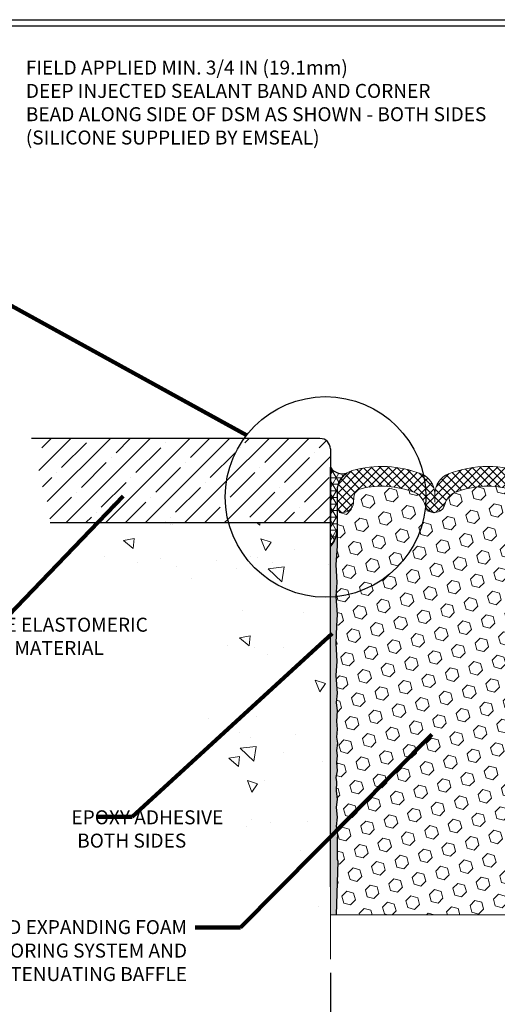
# Model space of a CAD drawing. Extents: x -3 to 2303, y -3 to 568.
# Drawn here: x 5 to 9, y 3 to 12 of the extents above; entities that cross this region are included whole.
import ezdxf

# ---------------------------------------------------------------- set-up
doc = ezdxf.new("R2010")
doc.units = 0
doc.header["$LTSCALE"] = 5
doc.header["$MEASUREMENT"] = 0
doc.layers.get('DEFPOINTS').update_dxf_attribs({"linetype": 'CONTINUOUS'})
for name, color, linetype, lineweight in [('CONCRETE - H', 130, 'CONTINUOUS', 9), ('CONCRETE - L', 132, 'CONTINUOUS', 20), ('CORNER BEAD - H', 50, 'CONTINUOUS', 15), ('CORNER BEAD - L', 52, 'CONTINUOUS', 25), ('EPOXY ADHESIVE - H', 50, 'CONTINUOUS', 15), ('EPOXY ADHESIVE - L', 52, 'CONTINUOUS', 25), ('FOAM INSERT - H', 150, 'CONTINUOUS', 9), ('NOSING - H', 100, 'CONTINUOUS', 15), ('SILICONE BELLOWS - H', 20, 'CONTINUOUS', 13), ('SILICONE BELLOWS - L', 22, 'CONTINUOUS', 13), ('TBLOCK-T5', 111, 'CONTINUOUS', 30), ('TEXT - 4', 241, 'CONTINUOUS', 25)]:
    doc.layers.add(name, color=color, linetype=linetype, lineweight=lineweight)
doc.layers.add('DIMS', color=50, linetype='CONTINUOUS')
doc.layers.add('NOSING - L', color=102, linetype='CONTINUOUS')
doc.styles.add('ROMANS', font='romans', dxfattribs={"width": 0.9})
doc.dimstyles.get("Standard").update_dxf_attribs({"dimtxt": 0.18, "dimasz": 0.18, "dimexe": 0.18, "dimexo": 0.0625, "dimgap": 0.09, "dimtad": 0, "dimtih": 1, "dimtoh": 1, "dimdec": 4, "dimzin": 0, "dimdsep": 46, "dimtxsty": 'Standard', "dimcen": 0.09, "dimadec": 0, "dimazin": 0, "dimtfac": 1, "dimtdec": 4, "dimtofl": 0, "dimtmove": 0, "dimatfit": 3, "dimfxl": 1, "dimtolj": 1, "dimtzin": 0, "dimarcsym": 0})

# ---------------------------------------------------------------- blocks, each defined once
blk = doc.blocks.new('*D9')
at = {"layer": 'DEFPOINTS', "color": 0, "transparency": 16777216}
for p in [(7.966178235132045, 3.83214627086142), (11.71864534016197, 3.832146270861416), (11.71864534016197, 3.233449795541269)]:
    blk.add_point(p, dxfattribs=at)
at = {"layer": 'DIMS', "transparency": 16777216}
for p, q in [((7.966178235132045, 3.71214627086142), (7.966178235132045, 3.113449795541269)), ((11.71864534016197, 3.712146270861416), (11.71864534016197, 3.113449795541269)), ((8.086178235132044, 3.233449795541269), (9.301742867296568, 3.233449795541269)), ((11.59864534016197, 3.233449795541269), (10.43660001032656, 3.233449795541269))]:
    blk.add_line(p, q, dxfattribs=at)
for points in [[(8.086178235132044, 3.253449795541269), (8.086178235132044, 3.213449795541269), (7.966178235132045, 3.233449795541269)], [(11.59864534016197, 3.253449795541269), (11.59864534016197, 3.213449795541269), (11.71864534016197, 3.233449795541269)]]:
    blk.add_solid(points, dxfattribs=at)
at = {"layer": 'DIMS', "transparency": 16777216, "insert": (9.869171438811563, 3.233449795541269), "char_height": 0.12, "attachment_point": 5, "rotation": 0.0009999999999999998, "style": 'ROMANS'}
blk.add_mtext('\\A1;3 3/4 IN\\P [95.3mm]', dxfattribs=at)

msp = doc.modelspace()

# ---------------------------------------------------------------- hatches: boundary and pattern name
at = {"layer": 'CONCRETE - H'}
h = msp.add_hatch(dxfattribs=at)
h.set_pattern_fill('AR-CONC', color=256, scale=0.15, angle=90, style=0)
h.set_pattern_definition([(140, (0, 0), (0.09412820247389272, 1.07589027390113), [0.1125, -1.2375]), (85.00000000000001, (0, 0), (-1.128288200550018, -0.2081270004194999), [0.09, -0.9899999999999999]), (190.45144446, (0.007844016000000004, 0.08965752149999999), (-1.034159986452944, 0.867763270090668), [0.09561028799999999, -1.051713168]), (136.1842, (-0.3, 1.83697019872103e-17), (0.2482789211896149, 1.600861996007358), [0.16875, -1.85625]), (186.63563549, (-0.2793100395, 0.1334051175), (-1.461177901161826, 1.401992918511342), [0.143415513, -1.57757064]), (81.18416399000002, (-0.3, 1.83697019872103e-17), (-1.461177900404985, 1.40199291758216), [0.135, -1.4850000015]), (111, (-0.225, 0.15), (0.6039283359980082, 0.8953605781776924), [0.1125, -1.2375]), (56.00000000000004, (-0.225, 0.15), (-1.087725067570279, 0.3649729978823726), [0.09, -0.9899999999999999]), (161.45144474, (-0.174672639, 0.224613381), (-0.4837967292095307, 1.260333565094957), [0.09561028499999999, -1.051713168]), (127.5, (0, 0), (-0.4993407807469672, 0.01823978297593603), [0, -0.9779999999999999, 0, -1.005, 0, -0.9937499999999999]), (97.50000000000001, (0, 0), (-0.5916175678235404, 0.394604306163223), [0, -0.573, 0, -0.9555, 0, -0.37875]), (57.49999999999999, (-2.048221771573948e-17, -0.3345), (0.03383230760156968, 0.8007336542586135), [0, -0.3749999999999999, 0, -1.17, 0, -1.5525]), (47.5, (-2.966706870934463e-17, -0.4845), (-0.1501574734984765, 0.8747792540135794), [0, -0.4875, 0, -0.7769999999999999, 0, -1.1025])])
h.paths.add_polyline_path([(7.966178234974429, 7.729469600612044), (5.424265921005259, 7.729469600615014), (5.431881260697155, 7.714843613525251), (5.439732938622099, 7.700142769585727), (5.447731491071798, 7.68556088562717), (5.455885142347755, 7.671104159328479), (5.46420211675167, 7.656778788368003), (5.472690638585535, 7.642590970424194), (5.48135818898947, 7.628546353847682), (5.490206417245707, 7.614646276215637), (5.499234219788422, 7.600890040262821), (5.50844047679403, 7.587276936707479), (5.517824068438758, 7.573806256267729), (5.527383874898481, 7.560477289661334), (5.537118776349674, 7.547289327606326), (5.547027652968277, 7.534241660820493), (5.557109384930902, 7.521333580021798), (5.567362852413348, 7.508564375928377), (5.57778693559222, 7.495933339257619), (5.588380514643545, 7.483439760727885), (5.599142469743439, 7.47108293105699), (5.610071681068126, 7.458862140962824), (5.621167028793947, 7.446776681163076), (5.632427393096938, 7.434825842376479), (5.643851654153481, 7.423008915319964), (5.655438692139748, 7.411325190711965), (5.667187387231985, 7.39977395927032), (5.679096619606119, 7.388354511713008), (5.691165269438974, 7.377066138757661), (5.703392216905817, 7.365908131122766), (5.715776342183966, 7.354879779525473), (5.728316525448546, 7.343980374684637), (5.741011646876467, 7.333209207317394), (5.753860586643624, 7.322565568142085), (5.76686222492677, 7.312048747876122), (5.780015441901407, 7.301658037238096), (5.79331911774416, 7.291392726945565), (5.806772132630902, 7.28125210771657), (5.820373366738233, 7.271235470268924), (5.834121700242369, 7.261342105320479), (5.848016013318849, 7.251571303589476), (5.862055186144771, 7.241922355793454), (5.876238098895834, 7.232394552650558), (5.890563631748341, 7.222987184878648), (5.905030664878298, 7.213699543195781), (5.919638078462414, 7.204530918319644), (5.93438475267674, 7.195480600968156), (5.949269567696957, 7.186547881859582), (5.964291403699763, 7.177732051711577), (5.979449140861272, 7.169032401242049), (5.994741659357972, 7.160448221168859), (6.010167839365691, 7.151978802210085), (6.025726561060639, 7.143623435083679), (6.041416704619044, 7.135381410507517), (6.057237150217363, 7.127252019199328), (6.073186778031532, 7.119234551877279), (6.089264468238108, 7.111328299259108), (6.105469101012771, 7.103532552062934), (6.121799556532293, 7.095846601006469), (6.138254714972573, 7.088269736807785), (6.154833456509598, 7.080801250184789), (6.17153466132021, 7.073440431855288), (6.18835720958006, 7.066186572537329), (6.205299981465581, 7.059038962948724), (6.222361857153041, 7.05199689380747), (6.239541716818101, 7.04505965583161), (6.256838440637969, 7.038226539738738), (6.274250908788106, 7.031496836247035), (6.291778001444976, 7.024869836074319), (6.309418598784676, 7.018344829938576), (6.327171580983544, 7.011921108557657), (6.345035828217648, 7.005597962649536), (6.363010220663091, 6.99937468293218), (6.381093638496663, 6.993250560123302), (6.399282226387415, 6.987222946261678), (6.4175585626736, 6.981279578799656), (6.435901027904533, 6.975405220175555), (6.454288001380588, 6.969584631945291), (6.472697862404802, 6.963802575663926), (6.491108990278901, 6.958043812886937), (6.509499764303593, 6.952293105170136), (6.527848563783094, 6.946535214068212), (6.54613376801783, 6.940754901137058), (6.564333756309237, 6.934936927932246), (6.582426907959723, 6.929066056009046), (6.600391602271467, 6.923127046922787), (6.618206218546019, 6.917104662229012), (6.635849136085286, 6.910983663483149), (6.653298734191255, 6.904748812240584), (6.670533392165796, 6.898384870056763), (6.687531489310727, 6.891876598487138), (6.704271404928059, 6.885208759087094), (6.720731518319683, 6.878366113412055), (6.736890208787282, 6.871333423017539), (6.752725855632805, 6.864095449458961), (6.768216838158297, 6.856636954291639), (6.783341535665491, 6.848942699071126), (6.798078327456361, 6.840997445352769), (6.812405592832791, 6.832785954692036), (6.826301711096631, 6.824292988644373), (6.839745061549779, 6.81550330876516), (6.852714023494086, 6.806401676609894), (6.865186976231554, 6.796972853733932), (6.877142299063921, 6.78720160169276), (6.888558371293191, 6.777072682041761), (6.899413572221112, 6.766570856336459), (6.909686281149694, 6.755680886132219), (6.919354877380828, 6.744387532984427), (6.928397740216395, 6.732675558448522), (6.93679324895813, 6.720529724080093), (6.944519782908108, 6.707934791434372), (6.951555721368182, 6.694875522066801), (6.957884413676029, 6.681341440932075), (6.963515740513904, 6.667347501247492), (6.96846839973332, 6.652917106812905), (6.97276109507572, 6.638073667072915), (6.976412530282522, 6.622840591472503), (6.979441409095211, 6.607241289455932), (6.981866435255197, 6.591299170468202), (6.983706312503957, 6.575037643953697), (6.984979744582889, 6.558480119357514), (6.985705435233465, 6.541650006124156), (6.985902088197127, 6.524570713698083), (6.985588407215316, 6.507265651524402), (6.984783096029476, 6.489758229047587), (6.983504858381034, 6.472071855712192), (6.981772398011481, 6.454229940963303), (6.979604418662207, 6.436255894245307), (6.97701962407467, 6.418173125002784), (6.974036717990311, 6.400005042681009), (6.970674404150619, 6.381775056723842), (6.966951386296953, 6.363506576576895), (6.962886368170851, 6.345223011683948), (6.958498053513663, 6.326947771490338), (6.953805146066896, 6.30870426544039), (6.948826349571926, 6.290515902979238), (6.943580367770332, 6.272406093551061), (6.938087604521256, 6.254396204289721), (6.932380781523763, 6.236492805200519), (6.926498046140443, 6.218695948566333), (6.920477569352114, 6.2010056583019), (6.91435752213838, 6.183421958318534), (6.908176075479298, 6.165944872528898), (6.901971400356535, 6.148574424849576), (6.895781667747661, 6.131310639190298), (6.889645048634788, 6.114153539464454), (6.883599713997155, 6.097103149586946), (6.877683834815238, 6.080159493468758), (6.871935582069286, 6.063322595024515), (6.866393126739021, 6.046592478165888), (6.861094639804955, 6.029969166807388), (6.856078292247089, 6.013452684861122), (6.851382255045591, 5.997043056240709), (6.847044699180595, 5.980740304858617), (6.843103795632191, 5.964544454628383), (6.839597715380451, 5.94845552946268), (6.836564629405755, 5.93247355327541), (6.834042708688019, 5.916598549978746), (6.832070124207496, 5.900830543486076), (6.830685046944295, 5.885169557710659), (6.829925647878555, 5.869615616565253), (6.829830097990429, 5.854168743963237), (6.830436568260032, 5.838828963817606), (6.83178322966751, 5.823596300041163), (6.833908253193014, 5.808470776547213), (6.836849739384574, 5.793452409033988), (6.840622044707898, 5.778538443777279), (6.845181380113415, 5.763719345175514), (6.850475220040456, 5.748984558632405), (6.856451038928453, 5.734323529551565), (6.863056311216665, 5.71972570333677), (6.870238511344324, 5.70518052539215), (6.877945113750906, 5.690677441120989), (6.886123592875785, 5.676205895927261), (6.894721423158197, 5.661755335214638), (6.903686079037181, 5.647315204387195), (6.912965034952725, 5.632874948848221), (6.922505765343756, 5.61842401400137), (6.932255744649604, 5.603951845251441), (6.942162447308922, 5.589447888001827), (6.952173347762999, 5.574901587654591), (6.962235920449535, 5.560302389615328), (6.972297639807705, 5.545639739288305), (6.982305980278218, 5.530903082074961), (6.992208416299063, 5.516081863381062), (7.001952422309953, 5.501165528609578), (7.01148547275074, 5.486143523164317), (7.020755042060122, 5.471005292449242), (7.029708604677831, 5.455740281868082), (7.038293635042931, 5.440337936824272), (7.046466431922044, 5.424790069309206), (7.05423069455931, 5.409101203597826), (7.061605969283439, 5.39328011397933), (7.068611813639739, 5.377335577750346), (7.075267785173709, 5.361276372207672), (7.081593441430565, 5.345111274648209), (7.087608339955784, 5.328849062368734), (7.09333203829466, 5.312498512666234), (7.09878409399253, 5.296068402837214), (7.103984064594796, 5.279567510179057), (7.10895150764682, 5.263004611988068), (7.113705980693863, 5.246388485561494), (7.118267041281532, 5.229727908195498), (7.12265424695495, 5.21303165718819), (7.126887155259601, 5.196308509834645), (7.130985323740747, 5.179567243433178), (7.134968309943661, 5.162816635280804), (7.13885567141414, 5.146065462672403), (7.142666965697055, 5.129322502906527), (7.146421750337703, 5.112596533281621), (7.150139582881932, 5.095896331089761), (7.15384002087483, 5.079230673631483), (7.157542621861198, 5.062608338203548), (7.16126694338829, 5.04603810209971), (7.165032542999187, 5.029528742620599), (7.168858978240584, 5.013089037061274), (7.172765806657308, 4.996727762719242), (7.176772585794803, 4.980453696889839), (7.180898873198723, 4.964275616871281), (7.185164226414225, 4.948202299959783), (7.189588202986394, 4.932242523453022), (7.194190360460867, 4.916405064647108), (7.198990256383157, 4.900698700839135), (7.204007448298368, 4.885132209325756), (7.209261493751933, 4.86971436740372), (7.214771950289256, 4.854453952370163), (7.220558375455544, 4.83935974152199), (7.226640326796426, 4.824440512155521), (7.233037354875341, 4.809705038230661), (7.239763125140845, 4.795159280546472), (7.2468147193236, 4.780801272671888), (7.254186319139334, 4.76662766193172), (7.261872106303768, 4.752635095650752), (7.2698662625327, 4.73882022115403), (7.278162969541897, 4.725179685766273), (7.286756409047269, 4.711710136812041), (7.295640762764181, 4.698408221616568), (7.304810212408816, 4.685270587504509), (7.314258939696691, 4.672293881800708), (7.323981126343748, 4.659474751830028), (7.333970954065594, 4.646809844917144), (7.344222604577974, 4.634295808387132), (7.354730259596876, 4.62192928956447), (7.365488100837895, 4.609706935774457), (7.376490310016747, 4.597625394341534), (7.387731068849268, 4.58568131259063), (7.399204559051219, 4.573871337846676), (7.410904962338355, 4.56219211743442), (7.422826460426505, 4.550640298678566), (7.434963235031285, 4.539212528904187), (7.447309467868836, 4.527905455435959), (7.459859340654377, 4.516715725598788), (7.472607035104103, 4.505639986717354), (7.485546732933299, 4.494674886116812), (7.49867261585848, 4.483817071121539), (7.511978865594669, 4.473063189056746), (7.525459663858021, 4.462409887247001), (7.539109192364249, 4.451853813017309), (7.552921632828975, 4.441391613692415), (7.566891166968203, 4.431019936597112), (7.58101197649737, 4.42073542905649), (7.595278243132578, 4.410534738394835), (7.609684148589457, 4.400414511937365), (7.624223874583633, 4.390371397009117), (7.638891602830897, 4.380402040934638), (7.653681515047436, 4.370503091038562), (7.668587792948648, 4.360671194645932), (7.683604618250341, 4.350902999081555), (7.698726172667977, 4.341195151670295), (7.713946637917802, 4.331544299737129), (7.729260195715346, 4.321947090606639), (7.744661027776738, 4.312400171603533), (7.760143315816757, 4.30290019005313), (7.775701241552552, 4.293443793279707), (7.79132898669935, 4.284027628608242), (7.807020732972282, 4.274648343363989), (7.822770662087001, 4.265302584871476), (7.838572955760243, 4.255987000455439), (7.854421795708296, 4.246698237440311), (7.870311363645323, 4.237432943151829), (7.886235841287265, 4.228187764914422), (7.902189410351392, 4.218959350052981), (7.91816625255146, 4.209744345891875), (7.934160549604675, 4.200539399756435), (7.950166483226363, 4.191341158971341), (7.966178235132285, 4.182146270861417)])
at = {"layer": 'CORNER BEAD - H'}
h = msp.add_hatch(dxfattribs=at)
h.set_pattern_fill('NET3', color=256, scale=0.4690583881287314, angle=180, style=0)
h.set_pattern_definition([(180, (759.3153969936832, 515.4157832189022), (-7.180385670438347e-18, -0.05863229851609143), []), (240, (759.3153969936832, 515.4157832189022), (0.05077705999720781, -0.02931614925804572), []), (299.9999999999999, (759.3153969936832, 515.4157832189022), (0.05077705999720783, 0.02931614925804569), [])])
edge = h.paths.add_edge_path()
edge.add_line((7.966178235132119, 7.518484523062082), (7.966178235132119, 8.222072105255215))
edge.add_arc((8.073291467116139, 8.29376693872602), 0.1288929540837649, 213.7958534198342, 287.4870850612772)
edge.add_arc((8.212434190613084, 8.012337309706794), 0.1876237564309255, 122.3557913462278, 180.058997181408)
edge.add_line((8.024810533648214, 8.012144114485306), (8.024810533648214, 7.660838336656481))
edge.add_arc((7.781586051490436, 7.677765407638478), 0.2438127856634051, 319.20975106185443, 356.0189514340825, ccw=False)
at = {"layer": 'EPOXY ADHESIVE - H'}
h = msp.add_hatch(dxfattribs=at)
h.set_pattern_fill('AR-SAND', color=256, scale=0.04, angle=180, style=0)
h.set_pattern_definition([(217.5, (0, 0), (0.002519734324384317, -0.07707295076052635), [0, -0.0608, 0, -0.068, 0, -0.065]), (187.5, (0, 0), (-0.0707910682107091, -0.1128858426091896), [0, -0.0328, 0, -0.05480000000000001, 0, -0.021]), (147.5, (0.0492, -6.025262251804978e-18), (-0.1245656744700598, -0.0002263621414785824), [0, -0.02, 0, -0.07200000000000001, 0, -0.094]), (137.5, (0.0492, -6.025262251804978e-18), (-0.1202450641828917, -0.03510702259736996), [0, -0.01, 0, -0.0472, 0, -0.05400000000000001])])
edge = h.paths.add_edge_path()
edge.add_line((7.96617823513127, 4.229469600615778), (8.018456585611084, 4.229469600615785))
edge.add_line((8.018456585611084, 4.229469600615785), (8.030686310796241, 4.706648937762345))
edge.add_arc((8.212433888894989, 4.753235859631132), 0.1876233552465382, 182.6501961890831, 194.3769512011226, ccw=False)
edge.add_line((8.025011207254884, 4.744560501379111), (8.025011207254884, 4.900734426697303))
edge.add_line((8.025011207254884, 4.900734426697303), (8.029447188950684, 4.946035163980786))
edge.add_line((8.029447188950684, 4.946035163980786), (8.017257327200078, 5.01559178771421))
edge.add_line((8.017257327200078, 5.01559178771421), (8.025696461393302, 5.099951209391159))
edge.add_line((8.025696461393302, 5.099951209391159), (8.017257327200078, 5.185247950590218))
edge.add_line((8.017257327200078, 5.185247950590218), (8.024758782314837, 5.261171430099351))
edge.add_line((8.024758782314837, 5.261171430099351), (8.018195006278539, 5.335220253947001))
edge.add_line((8.018195006278539, 5.335220253947001), (8.021005321707491, 5.415093552107838))
edge.add_line((8.021005321707491, 5.415093552107838), (8.015758058520873, 5.454947534327345))
edge.add_line((8.015758058520873, 5.454947534327345), (8.025502967836264, 5.513394867171336))
edge.add_line((8.025502967836264, 5.513394867171336), (8.019506098835546, 5.587578014005609))
edge.add_line((8.019506098835546, 5.587578014005609), (8.02625056419999, 5.64962274617303))
edge.add_line((8.02625056419999, 5.64962274617303), (8.02014890319317, 5.695885705504663))
edge.add_line((8.02014890319317, 5.695885705504663), (8.027775989088138, 5.761453819685233))
edge.add_line((8.027775989088138, 5.761453819685233), (8.020911615637296, 5.815585629249717))
edge.add_line((8.020911615637296, 5.815585629249717), (8.027192680967445, 5.884199726183867))
edge.add_line((8.027192680967445, 5.884199726183867), (8.020095092959263, 5.956913215134193))
edge.add_line((8.020095092959263, 5.956913215134193), (8.026178733669614, 6.048133359023597))
edge.add_line((8.026178733669614, 6.048133359023597), (8.016596462748431, 6.124410744250572))
edge.add_line((8.016596462748431, 6.124410744250572), (8.025218612118362, 6.205558401239427))
edge.add_line((8.025218612118362, 6.205558401239427), (8.014398577555752, 6.365094728516593))
edge.add_line((8.014398577555752, 6.365094728516593), (8.022513641411315, 6.492183008233784))
edge.add_line((8.022513641411315, 6.492183008233784), (8.014558411715214, 6.649015312859049))
edge.add_line((8.014558411715214, 6.649015312859049), (8.019884833991007, 6.807403058965597))
edge.add_line((8.019884833991007, 6.807403058965597), (8.025218612118362, 6.909145983442774))
edge.add_line((8.025218612118362, 6.909145983442774), (8.014398577555752, 7.068682310719939))
edge.add_line((8.014398577555752, 7.068682310719939), (8.022513641411315, 7.195770590437131))
edge.add_line((8.022513641411315, 7.195770590437131), (8.014558411715214, 7.352602895062396))
edge.add_line((8.014558411715214, 7.352602895062396), (8.02754166712051, 7.522500288110464))
edge.add_line((8.02754166712051, 7.522500288110464), (8.024810533648004, 7.660838336656481))
edge.add_arc((7.781586051484435, 7.677765407640392), 0.2438127856693139, 319.20975106236517, 356.01895143372707, ccw=False)
edge.add_line((7.966178235132016, 7.518484523062082), (7.96617823513127, 4.229469600615778))
at = {"layer": 'FOAM INSERT - H'}
h = msp.add_hatch(dxfattribs=at)
h.set_pattern_fill('HEX', color=256, scale=0.5, angle=45, style=0)
h.set_pattern_definition([(45, (0, 0), (-0.07654655446197431, 0.07654655446197432), [0.0625, -0.125]), (165, (0, 0), (-0.0280179835052517, -0.104564537967226), [0.0625, -0.125]), (105, (0.04419417382415922, 0.04419417382415922), (-0.104564537967226, -0.02801798350525164), [0.0625, -0.125])])
h.paths.add_polyline_path([(11.66467467210072, 5.695885705504663), (11.65704758620575, 5.761453819685233), (11.66391195965658, 5.815585629249716), (11.65763089432644, 5.884199726183867), (11.66472848233462, 5.956913215134193), (11.65864484162427, 6.048133359023596), (11.66822711254546, 6.124410744250572), (11.65960496317552, 6.205558401239427), (11.67042499773813, 6.365094728516593), (11.66230993388257, 6.492183008233784), (11.67026516357867, 6.649015312859049), (11.66493874130288, 6.8074030589656), (11.65960496317552, 6.909145983442774), (11.67042499773813, 7.06868231071994), (11.66230993388257, 7.195770590437132), (11.67026516357867, 7.352602895062397), (11.65728190817337, 7.522500288110463), (11.66001304164588, 7.660838336656484), (11.66001304164588, 7.874526377863785, -0.3101799094322386), (11.62805884370619, 7.822481933734753, -0.4678085754012763), (11.5132375750647, 7.904879067540362), (11.50947139965972, 7.956224397040829, 0.3260504581561935), (11.44549072000055, 8.031635024643599, 0.1539175167115759), (10.97152932895639, 7.999076184174283, 0.245673764064717), (10.87712788682064, 7.890343734003666, -0.7903325601134861), (10.69800099263214, 7.890343734003647, 0.2456737640658627), (10.60359955049563, 7.999076184174617, 0.1894702436109834), (10.02567717726009, 7.99880124543246, 0.244382606056283), (9.931975097305562, 7.890343155285478, -0.7903299357165002), (9.75284834055317, 7.890343734003428, 0.245673764063154), (9.658446898418406, 7.999076184173025, 0.1892238472792055), (9.081224024797397, 7.999076184174289, 0.2456737640649441), (8.98682258266154, 7.890343734003654, -0.7129034837255812), (8.813627106678272, 7.873146505451301, -0.3575204633590721), (8.01446067497419, 7.067766713453254), (8.025218612118362, 6.909145983442772), (8.019884833991007, 6.807403058965598), (8.014558411715214, 6.649015312859052), (8.022513641411315, 6.492183008233782), (8.014398577555752, 6.365094728516595), (8.025218612118362, 6.205558401239426), (8.016596462748431, 6.12441074425057), (8.026178733669614, 6.048133359023594), (8.020095092959263, 5.956913215134191), (8.027192680967445, 5.884199726183867), (8.020911615637296, 5.815585629249716), (8.027775989088138, 5.761453819685232), (8.02014890319317, 5.695885705504662), (8.02625056419999, 5.64962274617303), (8.019506098835546, 5.587578014005609), (8.025502967836264, 5.513394867171336), (8.015758058520873, 5.454947534327344), (8.021005321707491, 5.415093552107838), (8.018195006278539, 5.335220253947002), (8.024758782314837, 5.261171430099352), (8.017257327200078, 5.185247950590218), (8.025696461393302, 5.099951209391162), (8.017257327200078, 5.015591787714211), (8.029447188950684, 4.946035163980784), (8.025011207254884, 4.900734426697305), (8.025011207254884, 4.744560501379115, 0.05121232261540486), (8.030686310796245, 4.706648937762345), (8.018456585611085, 4.229469600615785), (11.66836124243635, 4.229469600616239), (11.65413726449786, 4.706648937762345, 0.06281370045761106), (11.66001304164588, 4.753235859632134), (11.66001304164567, 4.896538159031956), (11.6548381333013, 4.9429638359317), (11.66756624809381, 5.01559178771421), (11.65912711390058, 5.099951209391159), (11.66756624809381, 5.185247950590218), (11.66006479297905, 5.261171430099351), (11.66662856901534, 5.335220253946999), (11.66381825358639, 5.415093552107839), (11.66906551677301, 5.454947534327345), (11.65932060745762, 5.513394867171336), (11.66531747645833, 5.587578014005609), (11.6585730110939, 5.64962274617303)])
h.paths.add_polyline_path([(8.813627106678268, 7.873146505451269, -0.04952510506603547), (8.807695688473874, 7.890343734003448, 0.2456737640633344), (8.713294246339029, 7.999076184173083, 0.1539175167119535), (8.239332855293727, 8.031635024643503, 0.3260504581561916), (8.175352175634444, 7.956224397040823), (8.171586000228746, 7.90487906753158, -0.4678085753721987), (8.056764731583172, 7.822481933714992, -0.2475869729343583), (8.024810533648214, 7.869035294074617), (8.024810533648214, 7.660838336645666), (8.02754166712051, 7.522500288110469), (8.014558411715214, 7.352602895062394), (8.022513641411315, 7.195770590437131), (8.014398577555752, 7.068682310719939), (8.01446067497419, 7.067766713453254, 0.3575204633590624)], flags=17)
at = {"layer": 'NOSING - H'}
h = msp.add_hatch(dxfattribs=at)
h.set_pattern_fill('ANSI35', color=256, style=0)
h.set_pattern_definition([(45, (0, -5.364597654988756e-13), (-0.1767766952966369, 0.1767766952966369), []), (45, (0.1767766950000009, -5.364597654988756e-13), (-0.1767766952966369, 0.1767766952966369), [0.3125, -0.0625, 0, -0.0625])])
h.paths.add_polyline_path([(7.966178235132048, 8.385719600616085, 0.4142135623714186), (7.872428235132048, 8.479469600615548), (7.19583724122278, 8.479469600615548, 0.1568567150693256), (7.028071288999005, 7.957852678486123, 0.06461298081159618), (7.057708040470789, 7.729469600613106), (7.966178235135803, 7.729469600612044)])
edge = h.paths.add_edge_path()
edge.add_line((5.46572224791007, 7.734532192373355), (5.466178235132048, 7.729469600614965))
edge.add_line((5.466178235132048, 7.729469600614965), (7.057708040470791, 7.729469600613106))
edge.add_arc((7.922858414150796, 7.957852678486121), 0.8947871251517897, 144.3416409651547, 194.7876485935345, ccw=False)
edge.add_line((7.19583724122278, 8.479469600615548), (5.300149752710455, 8.479469600615548))
edge.add_line((5.300149752710455, 8.479469600615548), (5.302318609496769, 8.474817953265319))
edge.add_line((5.302318609496769, 8.474817953265319), (5.304484957287861, 8.470165775898854))
edge.add_line((5.304484957287861, 8.470165775898854), (5.306646287088459, 8.465512538499008))
edge.add_line((5.306646287088459, 8.465512538499008), (5.308800089903153, 8.460857711052526))
edge.add_line((5.308800089903153, 8.460857711052526), (5.310943856737779, 8.456200763539465))
edge.add_line((5.310943856737779, 8.456200763539465), (5.31307507859543, 8.45154116594588))
edge.add_line((5.31307507859543, 8.45154116594588), (5.315191246482307, 8.446878388254442))
edge.add_line((5.315191246482307, 8.446878388254442), (5.317289851402291, 8.442211900449603))
edge.add_line((5.317289851402291, 8.442211900449603), (5.319368384360635, 8.437541172515319))
edge.add_line((5.319368384360635, 8.437541172515319), (5.32142433636185, 8.432865674434545))
edge.add_line((5.32142433636185, 8.432865674434545), (5.323455198410973, 8.42818487619103))
edge.add_line((5.323455198410973, 8.42818487619103), (5.325458461512604, 8.423498247769396))
edge.add_line((5.325458461512604, 8.423498247769396), (5.327431616671528, 8.418805259152819))
edge.add_line((5.327431616671528, 8.418805259152819), (5.329372154892433, 8.414105380325141))
edge.add_line((5.329372154892433, 8.414105380325141), (5.331277567180317, 8.409398081270355))
edge.add_line((5.331277567180317, 8.409398081270355), (5.333145344539981, 8.404682831971733))
edge.add_line((5.333145344539981, 8.404682831971733), (5.334972977975915, 8.399959102413739))
edge.add_line((5.334972977975915, 8.399959102413739), (5.33675795849317, 8.39522636257929))
edge.add_line((5.33675795849317, 8.39522636257929), (5.338497777096401, 8.390484082452708))
edge.add_line((5.338497777096401, 8.390484082452708), (5.340189924790331, 8.3857317320177))
edge.add_line((5.340189924790331, 8.3857317320177), (5.341831892579846, 8.380968781258145))
edge.add_line((5.341831892579846, 8.380968781258145), (5.343421171469712, 8.37619470015739))
edge.add_line((5.343421171469712, 8.37619470015739), (5.3449552524646, 8.371408958699654))
edge.add_line((5.3449552524646, 8.371408958699654), (5.346431626569379, 8.366611026868501))
edge.add_line((5.346431626569379, 8.366611026868501), (5.347847784788854, 8.361800374647526))
edge.add_line((5.347847784788854, 8.361800374647526), (5.349201218127751, 8.356976472020902))
edge.add_line((5.349201218127751, 8.356976472020902), (5.350489417590845, 8.352138788971907))
edge.add_line((5.350489417590845, 8.352138788971907), (5.351709874182908, 8.347286795484619))
edge.add_line((5.351709874182908, 8.347286795484619), (5.352860078908761, 8.342419961542749))
edge.add_line((5.352860078908761, 8.342419961542749), (5.353937522773086, 8.337537757130205))
edge.add_line((5.353937522773086, 8.337537757130205), (5.354939696780798, 8.332639652230336))
edge.add_line((5.354939696780798, 8.332639652230336), (5.355864091936555, 8.327725116827445))
edge.add_line((5.355864091936555, 8.327725116827445), (5.356708531816627, 8.322793690157246))
edge.add_line((5.356708531816627, 8.322793690157246), (5.357474858261537, 8.31784574819187))
edge.add_line((5.357474858261537, 8.31784574819187), (5.358167579650631, 8.312882222164825))
edge.add_line((5.358167579650631, 8.312882222164825), (5.358791252256996, 8.307904053283131))
edge.add_line((5.358791252256996, 8.307904053283131), (5.35935043235378, 8.302912182753321))
edge.add_line((5.35935043235378, 8.302912182753321), (5.359849676214117, 8.297907551782112))
edge.add_line((5.359849676214117, 8.297907551782112), (5.360293540111114, 8.292891101576206))
edge.add_line((5.360293540111114, 8.292891101576206), (5.360686580317893, 8.28786377334262))
edge.add_line((5.360686580317893, 8.28786377334262), (5.361033353107537, 8.28282650828765))
edge.add_line((5.361033353107537, 8.28282650828765), (5.361338414753217, 8.277780247618352))
edge.add_line((5.361338414753217, 8.277780247618352), (5.361606321528013, 8.272725932541297))
edge.add_line((5.361606321528013, 8.272725932541297), (5.361841629705062, 8.267664504263337))
edge.add_line((5.361841629705062, 8.267664504263337), (5.362048895557484, 8.262596903991058))
edge.add_line((5.362048895557484, 8.262596903991058), (5.362232675358362, 8.257524072931686))
edge.add_line((5.362232675358362, 8.257524072931686), (5.362397525380863, 8.252446952291127))
edge.add_line((5.362397525380863, 8.252446952291127), (5.362548001898086, 8.247366483276817))
edge.add_line((5.362548001898086, 8.247366483276817), (5.362688661183152, 8.242283607095798))
edge.add_line((5.362688661183152, 8.242283607095798), (5.362824059509176, 8.237199264952512))
edge.add_line((5.362824059509176, 8.237199264952512), (5.362958753149274, 8.23211439805634))
edge.add_line((5.362958753149274, 8.23211439805634), (5.363097298376573, 8.227029947613653))
edge.add_line((5.363097298376573, 8.227029947613653), (5.363244251464174, 8.22194685482932))
edge.add_line((5.363244251464174, 8.22194685482932), (5.363404168685218, 8.216866060912142))
edge.add_line((5.363404168685218, 8.216866060912142), (5.363581606312806, 8.21178850706792))
edge.add_line((5.363581606312806, 8.21178850706792), (5.363781120620055, 8.206715134503716))
edge.add_line((5.363781120620055, 8.206715134503716), (5.364007267880099, 8.201646884425951))
edge.add_line((5.364007267880099, 8.201646884425951), (5.36426460436604, 8.196584698041326))
edge.add_line((5.36426460436604, 8.196584698041326), (5.364557686351018, 8.191529516556875))
edge.add_line((5.364557686351018, 8.191529516556875), (5.364891070108139, 8.186482281179144))
edge.add_line((5.364891070108139, 8.186482281179144), (5.36526931191052, 8.181443933114851))
edge.add_line((5.36526931191052, 8.181443933114851), (5.365696968031255, 8.176415413570975))
edge.add_line((5.365696968031255, 8.176415413570975), (5.366178594743512, 8.171397663753883))
edge.add_line((5.366178594743512, 8.171397663753883), (5.366718748320394, 8.166391624870496))
edge.add_line((5.366718748320394, 8.166391624870496), (5.367321985034989, 8.161398238127578))
edge.add_line((5.367321985034989, 8.161398238127578), (5.36799286116043, 8.156418444731889))
edge.add_line((5.36799286116043, 8.156418444731889), (5.368735932969878, 8.151453185889844))
edge.add_line((5.368735932969878, 8.151453185889844), (5.369555107358349, 8.14650326796199))
edge.add_line((5.369555107358349, 8.14650326796199), (5.370449484034027, 8.141568499071331))
edge.add_line((5.370449484034027, 8.141568499071331), (5.371416005023372, 8.13664823928789))
edge.add_line((5.371416005023372, 8.13664823928789), (5.372451602108867, 8.13174184655411))
edge.add_line((5.372451602108867, 8.13174184655411), (5.373553207072908, 8.126848678812655))
edge.add_line((5.373553207072908, 8.126848678812655), (5.374717751697863, 8.121968094006183))
edge.add_line((5.374717751697863, 8.121968094006183), (5.375942167766262, 8.117099450077129))
edge.add_line((5.375942167766262, 8.117099450077129), (5.377223387060472, 8.112242104968109))
edge.add_line((5.377223387060472, 8.112242104968109), (5.378558341362983, 8.107395416621666))
edge.add_line((5.378558341362983, 8.107395416621666), (5.379943962456144, 8.102558742980575))
edge.add_line((5.379943962456144, 8.102558742980575), (5.381377182122488, 8.097731441987094))
edge.add_line((5.381377182122488, 8.097731441987094), (5.382854932144329, 8.092912871584051))
edge.add_line((5.382854932144329, 8.092912871584051), (5.384374144304058, 8.088102389713942))
edge.add_line((5.384374144304058, 8.088102389713942), (5.385931750384243, 8.083299354319445))
edge.add_line((5.385931750384243, 8.083299354319445), (5.38752468216736, 8.078503123342863))
edge.add_line((5.38752468216736, 8.078503123342863), (5.389149871435628, 8.07371305472728))
edge.add_line((5.389149871435628, 8.07371305472728), (5.39080424997166, 8.068928506414899))
edge.add_line((5.39080424997166, 8.068928506414899), (5.392484749557705, 8.064148836348156))
edge.add_line((5.392484749557705, 8.064148836348156), (5.394188301976349, 8.059373402470234))
edge.add_line((5.394188301976349, 8.059373402470234), (5.395911839009806, 8.054601562723441))
edge.add_line((5.395911839009806, 8.054601562723441), (5.397652292440917, 8.049832675049945))
edge.add_line((5.397652292440917, 8.049832675049945), (5.399406594051703, 8.045066097392443))
edge.add_line((5.399406594051703, 8.045066097392443), (5.401171675624288, 8.04030118769564))
edge.add_line((5.401171675624288, 8.04030118769564), (5.402944468942593, 8.035537303897092))
edge.add_line((5.402944468942593, 8.035537303897092), (5.404721905787465, 8.030773803943948))
edge.add_line((5.404721905787465, 8.030773803943948), (5.406500917941876, 8.02601004577733))
edge.add_line((5.406500917941876, 8.02601004577733), (5.408278437188255, 8.021245387339821))
edge.add_line((5.408278437188255, 8.021245387339821), (5.410051395308924, 8.016479186573815))
edge.add_line((5.410051395308924, 8.016479186573815), (5.411816724086554, 8.011710801422698))
edge.add_line((5.411816724086554, 8.011710801422698), (5.413571355303439, 8.006939589827788))
edge.add_line((5.413571355303439, 8.006939589827788), (5.415312220742022, 8.002164909732107))
edge.add_line((5.415312220742022, 8.002164909732107), (5.417036252184705, 7.997386119079018))
edge.add_line((5.417036252184705, 7.997386119079018), (5.418740381413891, 7.992602575810808))
edge.add_line((5.418740381413891, 7.992602575810808), (5.420421540211987, 7.987813637869174))
edge.add_line((5.420421540211987, 7.987813637869174), (5.422076660361492, 7.983018663197526))
edge.add_line((5.422076660361492, 7.983018663197526), (5.423702673644841, 7.978217009738262))
edge.add_line((5.423702673644841, 7.978217009738262), (5.425296511844508, 7.973408035433871))
edge.add_line((5.425296511844508, 7.973408035433871), (5.42685510674278, 7.968591098226895))
edge.add_line((5.42685510674278, 7.968591098226895), (5.428375390122093, 7.963765556060198))
edge.add_line((5.428375390122093, 7.963765556060198), (5.429854301456048, 7.958930768509569))
edge.add_line((5.429854301456048, 7.958930768509569), (5.431289981537537, 7.954086350346484))
edge.add_line((5.431289981537537, 7.954086350346484), (5.432683066277217, 7.949232446374784))
edge.add_line((5.432683066277217, 7.949232446374784), (5.434034502238426, 7.944369267390393))
edge.add_line((5.434034502238426, 7.944369267390393), (5.435345235984133, 7.939497024189084))
edge.add_line((5.435345235984133, 7.939497024189084), (5.43661621407761, 7.934615927566245))
edge.add_line((5.43661621407761, 7.934615927566245), (5.437848383081996, 7.929726188318053))
edge.add_line((5.437848383081996, 7.929726188318053), (5.439042689560311, 7.924828017240251))
edge.add_line((5.439042689560311, 7.924828017240251), (5.44020008007594, 7.919921625128107))
edge.add_line((5.44020008007594, 7.919921625128107), (5.441321501191805, 7.915007222777952))
edge.add_line((5.441321501191805, 7.915007222777952), (5.442407899471185, 7.910085020985154))
edge.add_line((5.442407899471185, 7.910085020985154), (5.443460221477177, 7.905155230545614))
edge.add_line((5.443460221477177, 7.905155230545614), (5.444479413772982, 7.900218062254874))
edge.add_line((5.444479413772982, 7.900218062254874), (5.4454664229217, 7.895273726908982))
edge.add_line((5.4454664229217, 7.895273726908982), (5.44642219548644, 7.890322435303323))
edge.add_line((5.44642219548644, 7.890322435303323), (5.447347678030465, 7.885364398234014))
edge.add_line((5.447347678030465, 7.885364398234014), (5.448243817116846, 7.880399826496795))
edge.add_line((5.448243817116846, 7.880399826496795), (5.449111559308733, 7.875428930887149))
edge.add_line((5.449111559308733, 7.875428930887149), (5.449951851169288, 7.870451922200886))
edge.add_line((5.449951851169288, 7.870451922200886), (5.450765639261723, 7.865469011233731))
edge.add_line((5.450765639261723, 7.865469011233731), (5.451553870149078, 7.860480408781407))
edge.add_line((5.451553870149078, 7.860480408781407), (5.452317490394554, 7.855486325639992))
edge.add_line((5.452317490394554, 7.855486325639992), (5.45305744656129, 7.850486972604813))
edge.add_line((5.45305744656129, 7.850486972604813), (5.453774685212459, 7.845482560471862))
edge.add_line((5.453774685212459, 7.845482560471862), (5.454470152911187, 7.840473300036512))
edge.add_line((5.454470152911187, 7.840473300036512), (5.45514479622068, 7.835459402095265))
edge.add_line((5.45514479622068, 7.835459402095265), (5.455799561703969, 7.830441077443047))
edge.add_line((5.455799561703969, 7.830441077443047), (5.456435395924278, 7.825418536876322))
edge.add_line((5.456435395924278, 7.825418536876322), (5.45705324544487, 7.820391991189716))
edge.add_line((5.45705324544487, 7.820391991189716), (5.457654056828667, 7.815361651180512))
edge.add_line((5.457654056828667, 7.815361651180512), (5.458238776638887, 7.810327727643427))
edge.add_line((5.458238776638887, 7.810327727643427), (5.458808351438837, 7.805290431373829))
edge.add_line((5.458808351438837, 7.805290431373829), (5.459363727791435, 7.800249973168887))
edge.add_line((5.459363727791435, 7.800249973168887), (5.459905852260001, 7.795206563823358))
edge.add_line((5.459905852260001, 7.795206563823358), (5.460435671407581, 7.790160414132695))
edge.add_line((5.460435671407581, 7.790160414132695), (5.460954131797468, 7.785111734893669))
edge.add_line((5.460954131797468, 7.785111734893669), (5.461462179992654, 7.780060736901611))
edge.add_line((5.461462179992654, 7.780060736901611), (5.461960762556351, 7.775007630951404))
edge.add_line((5.461960762556351, 7.775007630951404), (5.462450826051789, 7.769952627839227))
edge.add_line((5.462450826051789, 7.769952627839227), (5.462933317041814, 7.764895938361989))
edge.add_line((5.462933317041814, 7.764895938361989), (5.463409182090036, 7.759837773313762))
edge.add_line((5.463409182090036, 7.759837773313762), (5.463879367759173, 7.754778343492035))
edge.add_line((5.463879367759173, 7.754778343492035), (5.464344820612643, 7.749717859691086))
edge.add_line((5.464344820612643, 7.749717859691086), (5.464806487213517, 7.74465653270716))
edge.add_line((5.464806487213517, 7.74465653270716), (5.465265314124943, 7.739594573336002))
edge.add_line((5.465265314124943, 7.739594573336002), (5.46572224791007, 7.734532192373355))
at = {"layer": 'SILICONE BELLOWS - H'}
h = msp.add_hatch(dxfattribs=at)
h.set_pattern_fill('ANSI37', color=256, scale=0.4221525493158583, angle=180, style=0)
h.set_pattern_definition([(225, (-3.531626591949685, 576.2793465450619), (0.03731336628955397, -0.03731336628955399), []), (315, (-3.531626591949685, 576.2793465450619), (0.03731336628955399, 0.03731336628955397), [])])
edge = h.paths.add_edge_path()
edge.add_arc((8.212433888899966, 8.012337593474802), 0.1876233552515153, 465.8300220914733, 539.9999999999661, ccw=False)
edge.add_arc((8.424682809532854, 7.263763176406698), 0.9657064242091383, 428.6252355144884, 465.8300220917311, ccw=False)
edge.add_arc((8.708268156300207, 7.988326916387453), 0.1876233552530927, 360.9999999991563, 428.6252355133918, ccw=False)
edge.add_line((8.895862935607582, 7.991601395437694), (8.897259135567714, 7.911613153290417))
edge.add_line((8.897259135567715, 7.911613153290417), (8.898655335527847, 7.991601395437694))
edge.add_arc((9.086250114833959, 7.988326916385121), 0.1876233552518838, 471.3747644858486, 539.000000000125, ccw=False)
edge.add_arc((9.369835461611387, 7.263763176407031), 0.9657064242091176, 428.62523551443707, 471.3747644859785, ccw=False)
edge.add_arc((9.65342080837954, 7.988326916387453), 0.1876233552530927, 360.9999999991563, 428.6252355133918, ccw=False)
edge.add_line((9.841015587686915, 7.991601395437694), (9.842411787647046, 7.911613153290417))
edge.add_line((9.842411787647045, 7.911613153290417), (9.843807987607176, 7.991601395437694))
edge.add_arc((10.03140276691517, 7.988326916387675), 0.1876233552537159, 471.3747644866599, 539.0000000009148, ccw=False)
edge.add_arc((10.31498811368073, 7.263763176407142), 0.9657064242089431, 428.62523551388523, 471.374764485428, ccw=False)
edge.add_arc((10.59857346046074, 7.988326916384677), 0.1876233552512863, 361.00000000001364, 428.62523551424306, ccw=False)
edge.add_line((10.78616823976625, 7.991601395437694), (10.78756443972638, 7.911613153290417))
edge.add_line((10.78756443972638, 7.911613153290417), (10.78896063968652, 7.991601395437694))
edge.add_arc((10.9765554189945, 7.988326916387675), 0.1876233552537125, 471.374764486659, 539.0000000009148, ccw=False)
edge.add_arc((11.26014076575924, 7.263763176406809), 0.9657064242089478, 434.16997790811547, 471.3747644853745, ccw=False)
edge.add_arc((11.47238968639456, 8.012337593474136), 0.1876233552513008, 359.9999999999661, 434.169977908519, ccw=False)
edge.add_line((11.66001304164588, 8.012337593474026), (11.66001304164578, 7.86903529407462))
edge.add_arc((11.60612474606419, 7.871780835970118), 0.05395819123163215, 293.98526704280386, 357.08337291246426, ccw=False)
edge.add_arc((11.6050452617872, 7.911613153290417), 0.09205432772130547, 184.1951275988191, 284.4775121786165, ccw=False)
edge.add_line((11.51323757506469, 7.904879067540501), (11.50947139965958, 7.956224397042852))
edge.add_arc((11.42580669091511, 7.950087598009578), 0.08388947366428419, 364.1951276002949, 436.4294544197801)
edge.add_arc((11.26014076576595, 7.263763176407253), 0.7899251742087177, 436.4294544183418, 471.4300803069527)
edge.add_arc((11.02829762394269, 7.854444127338319), 0.1553739720167212, 471.4300803070175, 526.6409317702139)
edge.add_arc((10.78756443972638, 7.911613153290195), 0.09205432772114133, 193.3590682298824, 346.6409317701177, ccw=False)
edge.add_arc((10.54683125550991, 7.854444127338208), 0.1553739720169845, 373.3590682298118, 428.5699196929069)
edge.add_arc((10.31498811368364, 7.263763176391599), 0.7899251742244896, 428.5699196932401, 471.3747644852122)
edge.add_arc((10.08315093422419, 7.854441068126547), 0.1553804798916647, 471.1504984285496, 526.640342216135)
edge.add_arc((9.842411787646977, 7.911613153290084), 0.09205432772073424, 193.3590682298715, 346.6409317701285, ccw=False)
edge.add_arc((9.60167860343184, 7.854444127337764), 0.1553739720161689, 373.3590682300516, 428.5699196931703)
edge.add_arc((9.369835461606286, 7.263763176407031), 0.7899251742086885, 428.5699196929202, 471.4300803069036)
edge.add_arc((9.13799231978355, 7.854444127338208), 0.1553739720167789, 471.4300803069597, 526.6409317701706)
edge.add_arc((8.89725913556768, 7.911613153290084), 0.09205432772073424, 193.3590682298717, 346.6409317701285, ccw=False)
edge.add_arc((8.656525951352549, 7.854444127337875), 0.1553739720161382, 373.3590682300122, 428.5699196931346)
edge.add_arc((8.424682809527287, 7.263763176406698), 0.7899251742089144, 428.5699196929446, 463.5705455815807)
edge.add_arc((8.25901688437905, 7.950087598009467), 0.08388947366425102, 463.5705455801808, 535.8048723995532)
edge.add_line((8.1753521756346, 7.956224397042963), (8.1715860002294, 7.904879067540501))
edge.add_arc((8.07977831349628, 7.911613153282534), 0.09205432773133797, 255.52248782676338, 355.80487240655725, ccw=False)
edge.add_arc((8.084913208986155, 7.876046382391974), 0.06051022179909236, 186.6535875581675, 242.2777724562822, ccw=False)
edge.add_line((8.024810533648214, 7.869035294074619), (8.02481053364845, 8.012337593474914))

# ---------------------------------------------------------------- linework, layer by layer
at = {"layer": 'CONCRETE - L'}
msp.add_line((7.966178235132309, 8.385719600615618), (7.966178235132302, 3.832146270860949), dxfattribs=at)
at = {"layer": 'CORNER BEAD - L'}
msp.add_lwpolyline([(7.966178235132119, 7.518484523062082), (7.966178235132119, 8.222072105255105, 0.3330979067382561), (8.112022616096613, 8.170830810142634, 0.2572364231594176), (8.024810533648214, 8.012144114485306), (8.024810533648214, 7.660838336656481, -0.1620058556709634)], format="xyb", close=True, dxfattribs=at)
at = {"layer": 'DIMS', "linetype": 'Continuous'}
msp.add_circle((7.922858414150795, 7.95785267848666), 0.8947871251517899, dxfattribs=at)
at = {"layer": 'EPOXY ADHESIVE - L'}
msp.add_lwpolyline([(7.966178235131204, 4.479469600615524), (7.966178235132016, 6.79527721167211), (7.966178235132016, 7.518484523062082, 0.1620058556670821), (8.024810533648001, 7.660838336656481), (8.02754166712051, 7.522500288110464), (8.014558411715214, 7.352602895062396), (8.022513641411315, 7.195770590437131), (8.014398577555752, 7.068682310719939), (8.025218612118362, 6.909145983442774), (8.019884833991007, 6.807403058965597), (8.014558411715214, 6.649015312859049), (8.022513641411315, 6.492183008233784), (8.014398577555752, 6.365094728516593), (8.025218612118362, 6.205558401239427), (8.016596462748431, 6.124410744250572), (8.026178733669614, 6.048133359023597), (8.020095092959263, 5.956913215134193), (8.027192680967445, 5.884199726183867), (8.020911615637296, 5.815585629249717), (8.027775989088138, 5.761453819685233), (8.02014890319317, 5.695885705504663), (8.02625056419999, 5.64962274617303), (8.019506098835546, 5.587578014005609), (8.025502967836264, 5.513394867171336), (8.015758058520873, 5.454947534327345), (8.021005321707491, 5.415093552107838), (8.018195006278539, 5.335220253947001), (8.024758782314837, 5.261171430099351), (8.017257327200078, 5.185247950590218), (8.025696461393302, 5.099951209391159), (8.017257327200078, 5.01559178771421), (8.029447188950684, 4.946035163980786), (8.025011207254884, 4.900734426697303), (8.025011207254884, 4.744560501379111, 0.05121232261539853), (8.030686310796245, 4.706648937762345), (8.018456585611085, 4.229469600615785)], format="xyb", dxfattribs=at)
at = {"layer": 'FOAM INSERT - H'}
msp.add_line((7.966178235132285, 4.229469600615778), (11.71864534016195, 4.229469600616246), dxfattribs=at)
at = {"layer": 'NOSING - L'}
for p, q in [((7.872428235132048, 8.479469600615548), (5.300149752710453, 8.479469600615548)), ((7.966178235132048, 8.385719600616085), (7.966178235135803, 7.729469600612045)), ((5.466178235132048, 7.729469600614964), (7.966178235131352, 7.729469600612044))]:
    msp.add_line(p, q, dxfattribs=at)
msp.add_arc((7.872428235132048, 8.385719600615548), 0.09375, 0, 90, dxfattribs=at)
at = {"layer": 'SILICONE BELLOWS - L'}
msp.add_lwpolyline([(9.658446898417619, 7.999076184173334, 0.1892238472789884), (9.081224024797226, 7.999076184174222, 0.2456737640647272), (8.986822582661528, 7.890343734003599, -0.7903325601130479), (8.807695688473839, 7.890343734003599, 0.2456737640642414), (8.71329424633839, 7.999076184173334, 0.1539175167109844), (8.239332855295967, 8.031635024644043, 0.3260504581567191), (8.1753521756346, 7.956224397042963), (8.1715860002294, 7.904879067540501, -0.467808575401765), (8.05676473158319, 7.822481933714983, -0.2475869729344486), (8.024810533648214, 7.869035294074619), (8.024810533648445, 8.012337593474914, -0.335420225681003), (8.161253165111447, 8.192845368787335, -0.1637777256104903), (8.776650616203515, 8.16304486799518, -0.3039435088683332), (8.895862935607582, 7.991601395437694), (8.897259135567715, 7.911613153290417), (8.898655335527845, 7.991601395437694, -0.3039435088685449), (9.017867654933404, 8.163044867992628, -0.1887238871356012), (9.721803268282848, 8.16304486799518, -0.3039435088683332)], format="xyb", dxfattribs=at)
at = {"layer": 'TBLOCK-T5'}
msp.add_line((0.2379161118653297, 12.21661712631771), (16.26852150350295, 12.21661712631771), dxfattribs=at)
msp.add_lwpolyline([(16.21034454676718, 2.341976531182581), (16.21034454676718, 12.15844016958249), (0.2960930686016585, 12.15844016958249), (0.2960930686016585, 2.341976531182581)], close=True, dxfattribs=at)

# ---------------------------------------------------------------- texts
at = {"layer": 'TEXT - 4', "char_height": 0.1248031496062992, "attachment_point": 1, "style": 'ROMANS'}
for s, insert in [('FIELD APPLIED MIN. 3/4 IN (19.1mm)\\PDEEP INJECTED SEALANT BAND AND CORNER \\PBEAD ALONG SIDE OF DSM AS SHOWN - BOTH SIDES\\P(SILICONE SUPPLIED BY EMSEAL)', (5.249319140427783, 11.85161121397075)), ('\\pi-1.9148;EMCRETE ELASTOMERIC\\P\\pi-1.4548;NOSING MATERIAL', (4.649304547078216, 6.880132060273887)), ('\\pi-1.3907;EPOXY ADHESIVE\\P\\pi-0.97881;BOTH SIDES', (5.829532701206233, 5.161251707566393))]:
    msp.add_mtext(s, dxfattribs=dict(at, insert=insert))
at = {"layer": 'TEXT - 4', "insert": (6.687169387939605, 4.181707457021503), "char_height": 0.1248031496062992, "attachment_point": 3, "line_spacing_factor": 1.008, "style": 'ROMANS'}
msp.add_mtext('IMPREGNATED EXPANDING FOAM\\PANCHORING SYSTEM AND\\PSHOCK/SOUND ATTENUATING BAFFLE', dxfattribs=at)

# ---------------------------------------------------------------- dimensions: what is measured, and where the dimension line sits
at = {"layer": 'DIMS'}
dim = msp.add_linear_dim(base=(11.71864534016197, 3.233449795541269), p1=(7.966178235132045, 3.83214627086142), p2=(11.71864534016197, 3.832146270861416), text='<>\\P[]', dimstyle='Standard', override={"dimtxt": 0.12, "dimasz": 0.12, "dimexe": 0.12, "dimexo": 0.12, "dimgap": 0.12, "dimtih": 0, "dimtoh": 0, "dimdec": 2, "dimlunit": 5, "dimpost": ' IN', "dimtxsty": 'ROMANS', "dimdle": 0.05, "dimclrd": 256, "dimclre": 256, "dimclrt": 256, "dimtfac": 0.45, "dimtdec": 2, "dimfrac": 2, "dimlwd": 65535, "dimlwe": 65535}, dxfattribs=at)
dim.commit()
dim.dimension.update_dxf_attribs({"geometry": '*D9', "text_midpoint": (9.869171438811563, 3.233449795541269), "dimtype": 160, "text_rotation": 0.001})

# ---------------------------------------------------------------- leaders
msp.add_leader([(4.487332780088131, 10.01234854265237), (7.21823771109323, 8.509353960588584)], dimstyle='Standard', override={"dimtxt": 4, "dimasz": 0.12, "dimexe": 2, "dimexo": 2, "dimtih": 0, "dimtoh": 0, "dimdec": 2, "dimtxsty": 'ROMANS', "dimdle": 0.05, "dimclrd": 256, "dimclre": 256, "dimclrt": 256, "dimtfac": 0.45, "dimtdec": 2, "dimlwd": 65535, "dimlwe": 65535}, dxfattribs=at)
at = {"layer": 'TEXT - 4'}
for points in [[(6.118040049431499, 7.966020337912703), (5.016928653043941, 6.82284004398975), (4.70077147051958, 6.82284004398975)], [(7.981117898457839, 6.739127948843674), (6.197156807171957, 5.103959691282256), (5.880999624647597, 5.103959691282256)], [(8.87090899887012, 5.838711217689337), (7.162672275936679, 4.114467461701992), (6.758693850092307, 4.114467461701992)]]:
    msp.add_leader(points, dimstyle='Standard', override={"dimtxt": 4, "dimasz": 0.12, "dimexe": 2, "dimexo": 2, "dimtih": 0, "dimtoh": 0, "dimdec": 2, "dimtxsty": 'ROMANS', "dimdle": 0.05, "dimclrd": 256, "dimclre": 256, "dimclrt": 256, "dimtfac": 0.45, "dimtdec": 2, "dimlwd": 65535, "dimlwe": 65535}, dxfattribs=at)

doc.saveas('drawing.dxf')
